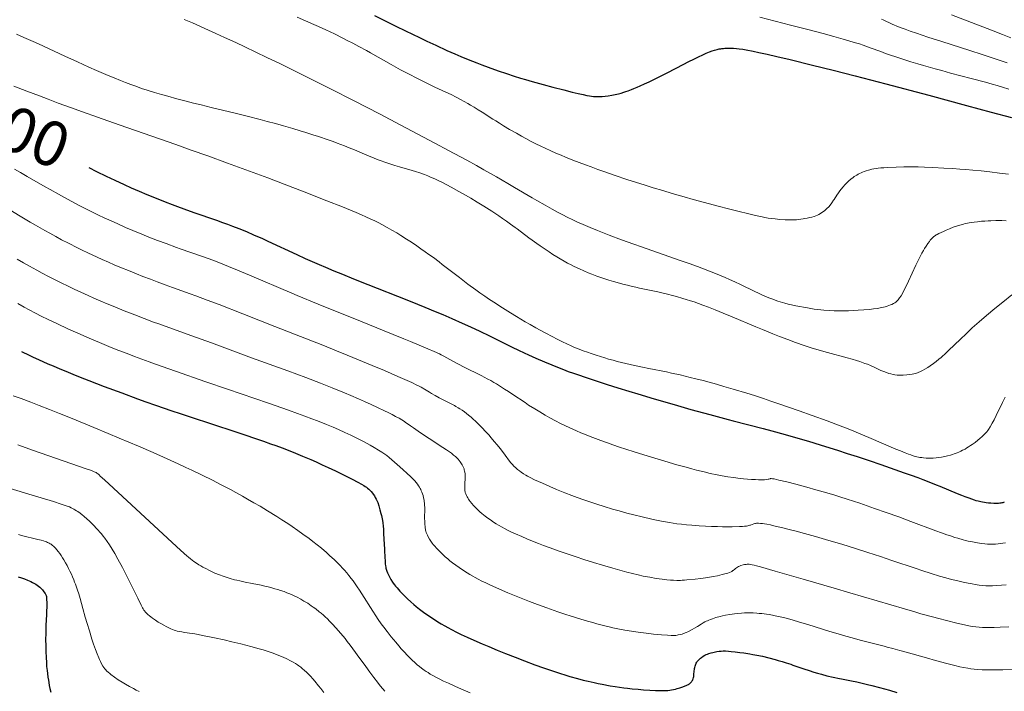
# Model space of a CAD drawing. Extents: x 663996 to 668522, y 757970 to 761058.
# Drawn here: x 668059 to 668279, y 758731 to 758881 of the extents above; entities that cross this region are included whole.
import ezdxf
from ezdxf.enums import TextEntityAlignment as Align

# ---------------------------------------------------------------- set-up
doc = ezdxf.new("R2010")
doc.units = 0
doc.header["$MEASUREMENT"] = 0
doc.layers.add('Nivel 6', color=7, linetype='Continuous')
doc.styles.add('Style-font003', font='font003.shx')

msp = doc.modelspace()

# ---------------------------------------------------------------- linework, layer by layer
at = {"layer": 'Nivel 6', "color": 30, "linetype": 'Continuous', "lineweight": 30, "flags": 128}
for points, elevation in [([(668138.354, 758882.107), (668140.44, 758881.058), (668143.127, 758879.723), (668145.305, 758878.654), (668148.406, 758877.158), (668150.072, 758876.37), (668152.055, 758875.445), (668154.527, 758874.32), (668156.322, 758873.526), (668157.666, 758872.95), (668159.27, 758872.286), (668161.237, 758871.507), (668162.346, 758871.085), (668163.776, 758870.555), (668165.964, 758869.775), (668167.846, 758869.133), (668169.545, 758868.578), (668170.952, 758868.138), (668172.102, 758867.791), (668173.556, 758867.369), (668176.017, 758866.69), (668178.147, 758866.126), (668180.612, 758865.489), (668182.498, 758865.01), (668183.798, 758864.689), (668184.935, 758864.425), (668185.754, 758864.256), (668186.356, 758864.151), (668186.825, 758864.084), (668187.29, 758864.033), (668187.664, 758864.005), (668188.105, 758863.988), (668188.468, 758863.985), (668189.151, 758864.008), (668189.884, 758864.069), (668190.512, 758864.149), (668191.352, 758864.288), (668192.067, 758864.434), (668192.815, 758864.613), (668193.434, 758864.781), (668193.986, 758864.946), (668194.432, 758865.09), (668194.993, 758865.284), (668195.697, 758865.547), (668196.261, 758865.773), (668196.261, 758865.773), (668196.968, 758866.071), (668197.683, 758866.386), (668198.6, 758866.806), (668199.684, 758867.318), (668200.595, 758867.759), (668202.322, 758868.618), (668203.713, 758869.329), (668207.419, 758871.249), (668208.372, 758871.736), (668209.762, 758872.432), (668210.717, 758872.897), (668211.654, 758873.337), (668212.377, 758873.66), (668213.139, 758873.97), (668213.743, 758874.188), (668214.266, 758874.356), (668214.835, 758874.512), (668215.318, 758874.619), (668215.647, 758874.676), (668215.912, 758874.712), (668216.235, 758874.744), (668216.584, 758874.769), (668217.258, 758874.796), (668217.947, 758874.8), (668218.529, 758874.779), (668219.168, 758874.73), (668219.739, 758874.665), (668220.551, 758874.548), (668221.294, 758874.423), (668222.871, 758874.121), (668224.162, 758873.851), (668226.013, 758873.443), (668228.129, 758872.957), (668231.138, 758872.243), (668236.16, 758871.012), (668240.752, 758869.855), (668245.646, 758868.599), (668252.455, 758866.823), (668262.05, 758864.285), (668270.494, 758862.025), (668276.022, 758860.53), (668280.528, 758859.298)], 1474.999), ([(668074.649, 758848.177), (668076.384, 758847.285), (668078.493, 758846.241), (668080.425, 758845.312), (668082.543, 758844.325), (668084.057, 758843.644), (668085.836, 758842.873), (668087.562, 758842.152), (668089.665, 758841.299), (668091.679, 758840.502), (668093.221, 758839.907), (668094.414, 758839.457), (668095.861, 758838.924), (668098.103, 758838.125), (668103.142, 758836.369), (668104.498, 758835.882), (668105.564, 758835.489), (668106.698, 758835.06), (668108.098, 758834.515), (668109.789, 758833.83), (668111.417, 758833.143), (668113.379, 758832.28), (668114.602, 758831.724), (668121.061, 758828.71), (668122.941, 758827.852), (668124.501, 758827.156), (668126.033, 758826.486), (668127.465, 758825.871), (668129.313, 758825.092), (668131.22, 758824.302), (668133.671, 758823.306), (668136.878, 758822.026), (668145.588, 758818.59), (668147.958, 758817.641), (668149.611, 758816.97), (668151.904, 758816.025), (668153.634, 758815.299), (668155.66, 758814.432), (668157.98, 758813.411), (668159.821, 758812.574), (668161.922, 758811.588), (668164.012, 758810.575), (668169.123, 758808.04), (668170.504, 758807.369), (668171.754, 758806.776), (668172.741, 758806.317), (668174.348, 758805.59), (668176.314, 758804.734), (668177.943, 758804.053), (668179.238, 758803.531), (668180.547, 758803.025), (668181.637, 758802.62), (668182.817, 758802.198), (668183.87, 758801.834), (668185.383, 758801.326), (668187.651, 758800.582), (668190.303, 758799.731), (668192.657, 758798.988), (668195.136, 758798.219), (668197.162, 758797.6), (668200.815, 758796.507), (668205.252, 758795.214), (668209.001, 758794.149), (668213.226, 758792.978), (668217.272, 758791.894), (668218.408, 758791.596), (668225.128, 758789.851), (668227.074, 758789.334), (668230.004, 758788.533), (668232.849, 758787.725), (668235.235, 758787.025), (668237.841, 758786.238), (668239.978, 758785.575), (668241.709, 758785.027), (668243.887, 758784.323), (668246.064, 758783.606), (668248.76, 758782.703), (668251.387, 758781.809), (668254.504, 758780.735), (668256.61, 758779.996), (668258.178, 758779.436), (668259.639, 758778.903), (668260.732, 758778.494), (668262.119, 758777.96), (668263.713, 758777.323), (668264.526, 758776.988), (668268.411, 758775.355), (668269.383, 758774.96), (668270.127, 758774.67), (668270.977, 758774.354), (668271.619, 758774.132), (668272.176, 758773.951), (668272.599, 758773.824), (668273.1, 758773.686), (668273.688, 758773.545), (668274.047, 758773.472), (668274.479, 758773.397), (668274.899, 758773.339), (668275.415, 758773.286), (668275.932, 758773.248), (668276.6, 758773.218), (668277.167, 758773.212), (668277.644, 758773.226), (668277.945, 758773.25), (668278.19, 758773.279), (668278.442, 758773.323), (668278.662, 758773.373), (668278.989, 758773.466)], 1499.999), ([(668059.627, 758807.094), (668061.298, 758806.27), (668062.232, 758805.826), (668063.403, 758805.284), (668065.517, 758804.34), (668066.69, 758803.832), (668068.15, 758803.213), (668069.47, 758802.665), (668071.101, 758802), (668072.706, 758801.356), (668074.668, 758800.583), (668078.05, 758799.278), (668081.971, 758797.803), (668085.526, 758796.499), (668087.359, 758795.84), (668089.525, 758795.074), (668093.129, 758793.831), (668095.004, 758793.201), (668097.253, 758792.457), (668107.2, 758789.221), (668109.694, 758788.39), (668111.59, 758787.745), (668113.63, 758787.034), (668115.178, 758786.481), (668116.365, 758786.048), (668117.789, 758785.517), (668119.151, 758784.995), (668120.779, 758784.351), (668122.335, 758783.713), (668124.198, 758782.921), (668125.347, 758782.416), (668126.739, 758781.788), (668128.079, 758781.167), (668129.667, 758780.413), (668130.854, 758779.837), (668132.21, 758779.165), (668133.4, 758778.561), (668134.633, 758777.915), (668135.493, 758777.441), (668136.04, 758777.117), (668136.298, 758776.953), (668136.582, 758776.76), (668136.833, 758776.573), (668137.112, 758776.341), (668137.367, 758776.099), (668137.672, 758775.766), (668137.916, 758775.462), (668138.114, 758775.19), (668138.365, 758774.812), (668138.562, 758774.479), (668138.751, 758774.122), (668138.891, 758773.823), (668139.092, 758773.313), (668139.334, 758772.583), (668139.591, 758771.736), (668139.813, 758770.918), (668139.924, 758770.44), (668140.006, 758770.044), (668140.135, 758769.293), (668140.207, 758768.779), (668140.288, 758768.096), (668140.357, 758767.374), (668140.427, 758766.434), (668140.495, 758765.139), (668140.585, 758762.935), (668140.596, 758762.681), (668140.685, 758761.036), (668140.735, 758760.329), (668140.796, 758759.641), (668140.846, 758759.216), (668140.89, 758758.93), (668140.944, 758758.667), (668140.997, 758758.46), (668141.132, 758758.04), (668141.286, 758757.646), (668141.492, 758757.184), (668141.699, 758756.764), (668141.888, 758756.41), (668142.057, 758756.115), (668142.399, 758755.572), (668142.583, 758755.305), (668142.827, 758754.975), (668143.083, 758754.652), (668143.42, 758754.253), (668144.072, 758753.531), (668144.985, 758752.582), (668145.784, 758751.796), (668146.456, 758751.17), (668147.149, 758750.56), (668147.716, 758750.088), (668148.435, 758749.521), (668149.345, 758748.844), (668150.318, 758748.157), (668151.533, 758747.342), (668152.506, 758746.719), (668153.292, 758746.239), (668154.091, 758745.773), (668154.744, 758745.409), (668155.584, 758744.961), (668156.679, 758744.407), (668157.723, 758743.902), (668159.092, 758743.264), (668160.524, 758742.617), (668162.373, 758741.805), (668163.877, 758741.162), (668165.756, 758740.38), (668167.601, 758739.634), (668169.804, 758738.768), (668171.878, 758737.974), (668174.148, 758737.129), (668176.067, 758736.435), (668178.09, 758735.732), (668179.877, 758735.143), (668180.825, 758734.845), (668181.992, 758734.494), (668183.654, 758734.021), (668184.974, 758733.673), (668186.035, 758733.414), (668187.368, 758733.117), (668188.331, 758732.92), (668188.331, 758732.92), (668189.17, 758732.758), (668190.978, 758732.435), (668192.072, 758732.257), (668193.026, 758732.112), (668194.029, 758731.974), (668194.855, 758731.87), (668195.896, 758731.752), (668197.185, 758731.626), (668198.423, 758731.523), (668199.837, 758731.427), (668201.054, 758731.362), (668202.261, 758731.325), (668202.877, 758731.325), (668203.53, 758731.353), (668203.858, 758731.381), (668204.252, 758731.429), (668204.641, 758731.492), (668205.138, 758731.592), (668205.549, 758731.69), (668205.887, 758731.781), (668206.511, 758731.973), (668206.986, 758732.141), (668207.933, 758732.51), (668208.266, 758732.65), (668208.428, 758732.726), (668208.564, 758732.8), (668208.674, 758732.871), (668208.793, 758732.962), (668208.894, 758733.053), (668209.09, 758733.271), (668209.213, 758733.442), (668209.311, 758733.603), (668209.405, 758733.787), (668209.474, 758733.949), (668209.569, 758734.246), (668209.624, 758734.504), (668209.677, 758734.912), (668209.735, 758735.649), (668209.744, 758735.738), (668209.781, 758736.04), (668209.818, 758736.268), (668209.873, 758736.531), (668209.951, 758736.824), (668210.018, 758737.031), (668210.106, 758737.257), (668210.195, 758737.452), (668210.31, 758737.662), (668210.407, 758737.811), (668210.541, 758737.986), (668210.695, 758738.157), (668210.927, 758738.378), (668211.148, 758738.566), (668211.349, 758738.722), (668211.755, 758739.006), (668212.116, 758739.223), (668212.418, 758739.378), (668212.668, 758739.488), (668212.992, 758739.611), (668213.502, 758739.772), (668213.879, 758739.872), (668214.193, 758739.946), (668214.779, 758740.059), (668215.262, 758740.127), (668215.756, 758740.171), (668216.16, 758740.187), (668216.679, 758740.186), (668217.36, 758740.153), (668217.997, 758740.102), (668218.836, 758740.016), (668219.932, 758739.882), (668220.828, 758739.758), (668222.123, 758739.553), (668222.838, 758739.426), (668223.72, 758739.256), (668224.932, 758738.998), (668226.385, 758738.653), (668227.758, 758738.291), (668228.485, 758738.085), (668229.363, 758737.824), (668230.228, 758737.552), (668231.271, 758737.21), (668231.746, 758737.049), (668234.189, 758736.21), (668235.364, 758735.817), (668236.435, 758735.476), (668237.267, 758735.225), (668238.141, 758734.976), (668239.328, 758734.663), (668240.727, 758734.333), (668242.167, 758734.03), (668242.592, 758733.946), (668244.845, 758733.509), (668246.015, 758733.269), (668247.207, 758733.005), (668248.377, 758732.727), (668249.373, 758732.477), (668251.045, 758732.032), (668253.275, 758731.402), (668254.912, 758730.918)], 1524.999), ([(668058.86, 758756.762), (668059.624, 758756.528), (668060.277, 758756.303), (668060.973, 758756.03), (668061.323, 758755.877), (668061.722, 758755.687), (668062.085, 758755.501), (668062.496, 758755.273), (668062.791, 758755.095), (668063.123, 758754.878), (668063.415, 758754.667), (668063.731, 758754.408), (668063.982, 758754.168), (668064.263, 758753.855), (668064.602, 758753.415), (668064.887, 758752.997), (668065.026, 758752.756), (668065.117, 758752.542), (668065.16, 758752.375), (668065.188, 758752.196), (668065.225, 758751.675), (668065.243, 758751.038), (668065.241, 758749.892), (668065.222, 758749.215), (668065.187, 758748.368), (668065.073, 758745.876), (668065.018, 758744.091), (668065.001, 758742.751), (668065.008, 758741.323), (668065.035, 758740.095), (668065.091, 758738.702), (668065.156, 758737.619), (668065.222, 758736.746), (668065.306, 758735.861), (668065.387, 758735.145), (668065.497, 758734.327), (668065.599, 758733.669), (668065.691, 758733.141), (668065.817, 758732.482), (668065.954, 758731.826), (668066.138, 758731.016)], 1549.999)]:
    msp.add_lwpolyline(points, dxfattribs=dict(at, elevation=elevation))
at = {"layer": 'Nivel 6', "color": 30, "linetype": 'Continuous', "lineweight": 0, "flags": 128}
for points, elevation in [([(668280.356, 758877.145), (668278.524, 758877.881), (668276.092, 758878.828), (668267.115, 758882.223)], 1459.999), ([(668095.916, 758881.226), (668097.754, 758880.43), (668100.534, 758879.205), (668102.97, 758878.111), (668104.945, 758877.21), (668107.406, 758876.069), (668109.423, 758875.12), (668111.923, 758873.93), (668114.388, 758872.741), (668117.407, 758871.269), (668122.606, 758868.697), (668128.568, 758865.701), (668133.827, 758863.025), (668139.467, 758860.121), (668144.232, 758857.642), (668149.321, 758854.962), (668151.877, 758853.603), (668154.894, 758851.984), (668158.977, 758849.765), (668161.126, 758848.581), (668162.784, 758847.657), (668165.634, 758846.043), (668168.151, 758844.587), (668169.625, 758843.722), (668173.534, 758841.415), (668174.633, 758840.774), (668176.431, 758839.743), (668178.006, 758838.865), (668179.235, 758838.198), (668180.427, 758837.57), (668181.351, 758837.096), (668182.67, 758836.445), (668183.689, 758835.963), (668184.932, 758835.403), (668186.488, 758834.742), (668188.168, 758834.067), (668190.771, 758833.063), (668193.527, 758832.031), (668196.219, 758831.048), (668197.965, 758830.424), (668200.256, 758829.62), (668206.818, 758827.345), (668208.625, 758826.705), (668210.444, 758826.046), (668211.825, 758825.533), (668213.13, 758825.035), (668214.117, 758824.648), (668215.765, 758823.976), (668216.613, 758823.615), (668217.611, 758823.175), (668218.783, 758822.637), (668220.071, 758822.02), (668223.218, 758820.469), (668224.055, 758820.072), (668224.783, 758819.738), (668225.352, 758819.487), (668226.346, 758819.072), (668227.267, 758818.717), (668227.762, 758818.539), (668228.368, 758818.332), (668229.402, 758818.01), (668229.968, 758817.851), (668230.677, 758817.665), (668231.405, 758817.49), (668232.39, 758817.273), (668233.284, 758817.091), (668234.083, 758816.938), (668234.973, 758816.781), (668235.723, 758816.66), (668236.497, 758816.548), (668237.131, 758816.468), (668237.131, 758816.468), (668237.951, 758816.378), (668238.641, 758816.314), (668240.003, 758816.219), (668240.965, 758816.175), (668241.781, 758816.153), (668242.626, 758816.145), (668243.316, 758816.151), (668244.185, 758816.173), (668245.265, 758816.218), (668246.317, 758816.278), (668247.561, 758816.364), (668248.836, 758816.472), (668249.755, 758816.569), (668250.597, 758816.684), (668251.228, 758816.795), (668251.563, 758816.866), (668251.968, 758816.962), (668252.355, 758817.066), (668252.809, 758817.205), (668253.143, 758817.32), (668253.52, 758817.462), (668253.844, 758817.597), (668254.172, 758817.75), (668254.463, 758817.909), (668254.731, 758818.093), (668254.857, 758818.2), (668255.012, 758818.349), (668255.258, 758818.63), (668255.562, 758819.043), (668255.873, 758819.521), (668256.247, 758820.163), (668256.591, 758820.802), (668257.007, 758821.628), (668257.548, 758822.763), (668259.206, 758826.367), (668259.709, 758827.415), (668260.161, 758828.312), (668260.519, 758828.991), (668260.873, 758829.625), (668261.149, 758830.095), (668261.469, 758830.612), (668261.851, 758831.181), (668262.206, 758831.663), (668262.391, 758831.894), (668262.61, 758832.149), (668262.901, 758832.454), (668263.053, 758832.596), (668263.235, 758832.751), (668263.549, 758832.981), (668263.722, 758833.09), (668263.944, 758833.215), (668264.346, 758833.422), (668264.848, 758833.668), (668265.346, 758833.899), (668265.955, 758834.166), (668266.696, 758834.471), (668267.536, 758834.794), (668268.265, 758835.055), (668269.03, 758835.308), (668269.799, 758835.531), (668270.191, 758835.629), (668270.676, 758835.734), (668271.075, 758835.808), (668271.602, 758835.893), (668272.166, 758835.97), (668272.928, 758836.058), (668273.808, 758836.141), (668274.544, 758836.198), (668275.298, 758836.243), (668275.907, 758836.27), (668277.004, 758836.298), (668278.358, 758836.297), (668279.356, 758836.275)], 1484.999), ([(668121.093, 758881.744), (668124.836, 758880.118), (668125.892, 758879.65), (668127.501, 758878.917), (668129.448, 758877.994), (668131.315, 758877.067), (668132.32, 758876.552), (668133.545, 758875.909), (668134.922, 758875.17), (668136.597, 758874.25), (668137.492, 758873.752), (668142.075, 758871.18), (668144.21, 758869.999), (668146.129, 758868.965), (668147.822, 758868.081), (668148.702, 758867.635), (668149.745, 758867.118), (668151.383, 758866.333), (668151.857, 758866.111), (668154.281, 758864.983), (668155.459, 758864.421), (668156.587, 758863.861), (668157.592, 758863.34), (668158.395, 758862.906), (668159.198, 758862.456), (668159.84, 758862.084), (668160.597, 758861.633), (668161.541, 758861.05), (668162.42, 758860.493), (668164.78, 758858.969), (668165.434, 758858.553), (668166.243, 758858.048), (668167.189, 758857.471), (668168.537, 758856.671), (668170.035, 758855.802), (668171.205, 758855.14), (668172.161, 758854.613), (668173.376, 758853.969), (668174.412, 758853.443), (668175.523, 758852.9), (668176.476, 758852.451), (668177.757, 758851.869), (668178.859, 758851.385), (668178.859, 758851.385), (668180.031, 758850.885), (668181.021, 758850.474), (668182.659, 758849.813), (668184.045, 758849.271), (668185.496, 758848.718), (668186.7, 758848.27), (668188.253, 758847.705), (668189.53, 758847.25), (668191.895, 758846.431), (668194.939, 758845.416), (668196.657, 758844.861), (668198.818, 758844.179), (668200.547, 758843.646), (668202.699, 758842.997), (668204.83, 758842.368), (668207.45, 758841.614), (668209.502, 758841.036), (668212.007, 758840.347), (668215.046, 758839.534), (668217.414, 758838.922), (668219.74, 758838.34), (668221.584, 758837.896), (668223.425, 758837.471), (668224.9, 758837.145)], 1479.999), ([(668279.972, 758865.664), (668278.535, 758866.106), (668277.341, 758866.46), (668276.203, 758866.786), (668274.763, 758867.184), (668271.505, 758868.047), (668266.921, 758869.252), (668264.967, 758869.781), (668263.462, 758870.198), (668260.916, 758870.927), (668259.605, 758871.315), (668258.081, 758871.779), (668255.815, 758872.497), (668254.715, 758872.859), (668253.493, 758873.274), (668252.444, 758873.642), (668251.364, 758874.032), (668249.018, 758874.904), (668248.419, 758875.123), (668247.436, 758875.467), (668246.593, 758875.746), (668245.7, 758876.026), (668244.444, 758876.402), (668242.971, 758876.825), (668240.869, 758877.408), (668238.52, 758878.045), (668235.368, 758878.885), (668231.235, 758879.971), (668224.386, 758881.744)], 1469.999), ([(668251.558, 758881.256), (668251.896, 758881.103), (668253.884, 758880.179), (668254.441, 758879.934), (668254.796, 758879.788), (668255.69, 758879.44), (668256.813, 758879.02), (668257.94, 758878.613), (668259.352, 758878.12), (668261.889, 758877.269), (668265.009, 758876.257), (668271.233, 758874.267), (668274.013, 758873.366), (668276.676, 758872.485), (668279.538, 758871.511)], 1464.999), ([(668058.486, 758877.953), (668060.153, 758877.208), (668062.237, 758876.262), (668063.37, 758875.743), (668069.293, 758873.01), (668072.103, 758871.727), (668074.65, 758870.586), (668076.366, 758869.833), (668078.977, 758868.714), (668080.271, 758868.174), (668081.734, 758867.578), (668082.791, 758867.158), (668083.994, 758866.694), (668085.093, 758866.286), (668086.378, 758865.832), (668087.641, 758865.413), (668089.323, 758864.892), (668090.853, 758864.447), (668092.248, 758864.057), (668094.242, 758863.519), (668096.046, 758863.047), (668098.019, 758862.544), (668099.696, 758862.126), (668101.945, 758861.577), (668107.321, 758860.282), (668109.969, 758859.625), (668112.889, 758858.871), (668114.437, 758858.46), (668116.29, 758857.955), (668118.058, 758857.46), (668120.17, 758856.85), (668121.798, 758856.365), (668123.071, 758855.975), (668124.631, 758855.484), (668125.856, 758855.086), (668128.008, 758854.359), (668129.172, 758853.948), (668130.085, 758853.614), (668131.688, 758853.003), (668132.733, 758852.584), (668133.951, 758852.078), (668137.213, 758850.682), (668138.151, 758850.295), (668138.996, 758849.959), (668139.68, 758849.698), (668140.931, 758849.246), (668141.802, 758848.951), (668142.908, 758848.599), (668143.952, 758848.286), (668146.774, 758847.463), (668147.538, 758847.229), (668148.464, 758846.929), (668149.512, 758846.564), (668150.309, 758846.263), (668150.901, 758846.024), (668151.482, 758845.772), (668151.983, 758845.54), (668152.739, 758845.17), (668153.527, 758844.77), (668155.477, 758843.745), (668157.226, 758842.794), (668158.699, 758841.964), (668159.876, 758841.279), (668161.319, 758840.412), (668162.805, 758839.492), (668164.54, 758838.38), (668166.111, 758837.34), (668166.911, 758836.796), (668167.841, 758836.149), (668168.723, 758835.52), (668169.746, 758834.773), (668170.199, 758834.437), (668172.838, 758832.457), (668173.562, 758831.922), (668174.571, 758831.193), (668175.368, 758830.63), (668176.224, 758830.04), (668177.324, 758829.306), (668178.2, 758828.741), (668179.081, 758828.194), (668179.797, 758827.766), (668180.715, 758827.24), (668181.481, 758826.821), (668182.284, 758826.4), (668182.957, 758826.059), (668184.106, 758825.506), (668185.076, 758825.067), (668186.084, 758824.639), (668186.911, 758824.308), (668187.966, 758823.913), (668189.316, 758823.444), (668190.708, 758822.997), (668191.705, 758822.696), (668192.524, 758822.46), (668193.777, 758822.117), (668194.81, 758821.852), (668195.655, 758821.647), (668196.73, 758821.4), (668196.73, 758821.4), (668197.492, 758821.233), (668201.635, 758820.362), (668202.801, 758820.1), (668203.74, 758819.876), (668204.88, 758819.585), (668205.8, 758819.334), (668207.172, 758818.935), (668207.944, 758818.698), (668208.917, 758818.385), (668209.702, 758818.123), (668210.691, 758817.78), (668211.688, 758817.421), (668212.942, 758816.953), (668214.395, 758816.388), (668216.217, 758815.652), (668218.197, 758814.825), (668223.478, 758812.578), (668224.931, 758811.97), (668227.247, 758811.024), (668228.779, 758810.42), (668230.595, 758809.727), (668232.295, 758809.106), (668234.257, 758808.426), (668235.83, 758807.912), (668237.644, 758807.355), (668239.464, 758806.831), (668243.851, 758805.635), (668244.971, 758805.317), (668245.943, 758805.029), (668246.676, 758804.798), (668247.797, 758804.417), (668248.372, 758804.204), (668249.044, 758803.937), (668249.9, 758803.563), (668250.146, 758803.45), (668251.403, 758802.858), (668252.022, 758802.585), (668252.627, 758802.348), (668253.178, 758802.166), (668253.629, 758802.041), (668254.089, 758801.938), (668254.462, 758801.873), (668254.987, 758801.811), (668255.282, 758801.792), (668255.652, 758801.783), (668255.949, 758801.787), (668256.321, 758801.803), (668257.149, 758801.873), (668257.843, 758801.955), (668258.387, 758802.036), (668258.728, 758802.099), (668259.005, 758802.162), (668259.307, 758802.245), (668259.565, 758802.33), (668259.844, 758802.436), (668260.088, 758802.539), (668260.667, 758802.82), (668261.215, 758803.12), (668261.841, 758803.495), (668262.393, 758803.852), (668263.131, 758804.365), (668263.74, 758804.825), (668264.349, 758805.322), (668264.829, 758805.743), (668265.917, 758806.753), (668266.444, 758807.257), (668269.141, 758809.854), (668270.388, 758811.035), (668271.775, 758812.317), (668273.347, 758813.727), (668274.951, 758815.118), (668276.81, 758816.679), (668278.564, 758818.112), (668280.583, 758819.722)], 1489.999), ([(668057.92, 758866.35), (668060.817, 758865.21), (668063.593, 758864.136), (668065.585, 758863.378), (668067.795, 758862.549), (668070.532, 758861.541), (668073.24, 758860.558), (668076.594, 758859.361), (668081.375, 758857.68), (668094.033, 758853.265), (668097.449, 758852.06), (668101.185, 758850.73), (668105.581, 758849.145), (668109.699, 758847.637), (668114.552, 758845.827), (668118.259, 758844.421), (668122.679, 758842.72), (668127.737, 758840.744), (668131.267, 758839.335), (668132.995, 758838.628), (668134.28, 758838.089), (668135.491, 758837.566), (668136.418, 758837.153), (668137.542, 758836.635), (668138.428, 758836.21), (668139.318, 758835.766), (668140.045, 758835.39), (668141.232, 758834.75), (668142.248, 758834.176), (668143.343, 758833.533), (668144.286, 758832.96), (668145.556, 758832.161), (668146.644, 758831.453), (668147.794, 758830.681), (668148.752, 758830.02), (668149.723, 758829.333), (668150.516, 758828.761), (668151.521, 758828.02), (668152.792, 758827.062), (668153.507, 758826.514), (668157.33, 758823.561), (668159.223, 758822.131), (668161.013, 758820.823), (668161.912, 758820.184), (668163.01, 758819.419), (668164.075, 758818.693), (668165.36, 758817.838), (668166.351, 758817.193), (668167.546, 758816.43), (668168.7, 758815.709), (668170.096, 758814.857), (668172.037, 758813.706), (668173.088, 758813.099), (668174.372, 758812.372), (668175.374, 758811.815), (668176.588, 758811.154), (668178.039, 758810.383), (668179.147, 758809.811), (668180.365, 758809.204), (668181.319, 758808.749), (668182.271, 758808.317), (668183.047, 758807.983), (668184.062, 758807.57), (668184.936, 758807.234), (668185.884, 758806.887), (668186.701, 758806.6), (668187.838, 758806.219), (668188.793, 758805.916), (668189.778, 758805.62), (668190.59, 758805.387), (668191.654, 758805.098), (668192.571, 758804.859), (668194.444, 758804.399), (668196.414, 758803.948), (668198.152, 758803.575), (668199.565, 758803.285), (668203.524, 758802.489), (668204.668, 758802.249), (668206.574, 758801.828), (668206.574, 758801.828), (668208.842, 758801.292), (668210.12, 758800.974), (668211.737, 758800.555), (668213.045, 758800.205), (668214.696, 758799.75), (668216.361, 758799.276), (668218.455, 758798.662), (668221.476, 758797.741), (668223.145, 758797.215), (668225.213, 758796.548), (668226.845, 758796.01), (668228.846, 758795.337), (668230.794, 758794.669), (668233.133, 758793.85), (668236.063, 758792.801), (668239.366, 758791.585), (668242.261, 758790.483), (668243.706, 758789.918), (668245.366, 758789.253), (668246.924, 758788.614), (668248.706, 758787.865), (668254.727, 758785.276), (668255.735, 758784.856), (668256.796, 758784.427), (668257.547, 758784.138), (668258.057, 758783.954), (668258.612, 758783.77), (668259.033, 758783.648), (668259.403, 758783.556), (668259.748, 758783.483), (668260.083, 758783.423), (668260.485, 758783.364), (668260.864, 758783.319), (668261.454, 758783.269), (668261.994, 758783.245), (668262.584, 758783.241), (668263.084, 758783.259), (668263.72, 758783.309), (668264.235, 758783.373), (668264.876, 758783.479), (668265.646, 758783.635), (668266.245, 758783.774), (668266.911, 758783.944), (668267.392, 758784.082), (668267.758, 758784.199), (668268.397, 758784.436), (668268.751, 758784.585), (668269.198, 758784.79), (668269.62, 758785.001), (668270.155, 758785.291), (668270.589, 758785.544), (668270.939, 758785.758), (668271.38, 758786.045), (668271.737, 758786.29), (668272.399, 758786.776), (668272.985, 758787.237), (668273.481, 758787.652), (668274, 758788.11), (668274.422, 758788.512), (668274.748, 758788.848), (668275.001, 758789.131), (668275.241, 758789.43), (668275.42, 758789.682), (668275.797, 758790.275), (668276.233, 758791.032), (668276.641, 758791.798), (668277.123, 758792.755), (668278.55, 758795.673), (668279.143, 758796.848)], 1494.999), ([(668058.058, 758847.759), (668059.405, 758847.007), (668060.885, 758846.166), (668064.907, 758843.857), (668066.038, 758843.213), (668067.876, 758842.18), (668069.174, 758841.464), (668071.543, 758840.191), (668072.798, 758839.536), (668074.298, 758838.77), (668075.442, 758838.198), (668076.804, 758837.533), (668078.094, 758836.918), (668079.614, 758836.211), (668081.082, 758835.548), (668082.818, 758834.786), (668084.477, 758834.08), (668086.483, 758833.254), (668088.055, 758832.625), (668089.988, 758831.872), (668091.89, 758831.153), (668094.221, 758830.302), (668095.033, 758830.013), (668100.028, 758828.268), (668101.501, 758827.731), (668103.273, 758827.055), (668105.769, 758826.058), (668107.779, 758825.233), (668110.507, 758824.095), (668119.916, 758820.122), (668121.154, 758819.602), (668125.789, 758817.671), (668129.683, 758816.07), (668133.227, 758814.628), (668142.554, 758810.853), (668144.892, 758809.899), (668146.426, 758809.268), (668150.295, 758807.657), (668151.714, 758807.049), (668152.878, 758806.528), (668153.277, 758806.337), (668153.685, 758806.129), (668153.892, 758806.017), (668155.847, 758804.927), (668156.834, 758804.398), (668158.66, 758803.449), (668161.909, 758801.817), (668162.331, 758801.604), (668162.836, 758801.347), (668163.655, 758800.918), (668164.325, 758800.554), (668165.026, 758800.158), (668165.617, 758799.812), (668166.753, 758799.116), (668167.423, 758798.689), (668168.295, 758798.119), (668169.245, 758797.484), (668171.968, 758795.642), (668172.781, 758795.104), (668174.127, 758794.242), (668175.243, 758793.558), (668176.481, 758792.833), (668177.505, 758792.26), (668178.805, 758791.565), (668179.874, 758791.018), (668180.969, 758790.48), (668181.86, 758790.058), (668183.494, 758789.319), (668184.416, 758788.921), (668185.58, 758788.438), (668186.518, 758788.062), (668187.697, 758787.605), (668188.881, 758787.164), (668190.364, 758786.632), (668191.55, 758786.22), (668193.025, 758785.723), (668194.488, 758785.243), (668196.291, 758784.665), (668199.458, 758783.678), (668203.159, 758782.562), (668205.878, 758781.77), (668207.895, 758781.204), (668209.217, 758780.848), (668210.23, 758780.585), (668211.963, 758780.157), (668213.273, 758779.857), (668214.825, 758779.532), (668215.931, 758779.323), (668217.251, 758779.099), (668218.501, 758778.913), (668219.963, 758778.731), (668220.741, 758778.649), (668221.654, 758778.566), (668222.496, 758778.504), (668223.439, 758778.452), (668224.101, 758778.429), (668224.806, 758778.422), (668225.377, 758778.435), (668225.914, 758778.476), (668226.217, 758778.525), (668226.358, 758778.559), (668226.643, 758778.652), (668226.726, 758778.671), (668226.916, 758778.681), (668227.199, 758778.653), (668227.199, 758778.653), (668227.551, 758778.593), (668228.598, 758778.366), (668230.415, 758777.926), (668232.429, 758777.413), (668234.826, 758776.776), (668236.886, 758776.205), (668238.488, 758775.743), (668240.89, 758775.022), (668242.215, 758774.611), (668243.85, 758774.091), (668246.695, 758773.159), (668249.995, 758772.037), (668252.583, 758771.13), (668255.42, 758770.107), (668258.056, 758769.132), (668263.614, 758767.04), (668264.936, 758766.557), (668266.076, 758766.155), (668266.938, 758765.863), (668267.873, 758765.56), (668268.581, 758765.344), (668269.775, 758765.008), (668270.275, 758764.881), (668270.884, 758764.738), (668271.481, 758764.61), (668272.216, 758764.469), (668272.946, 758764.346), (668273.854, 758764.212), (668274.574, 758764.123), (668275.146, 758764.067), (668275.835, 758764.023), (668276.389, 758764.014), (668276.977, 758764.036), (668277.533, 758764.087), (668278.069, 758764.157), (668278.582, 758764.241), (668279.178, 758764.355)], 1504.999), ([(668224.9, 758837.145), (668225.484, 758837.012), (668226.213, 758836.874), (668226.932, 758836.765), (668227.806, 758836.661), (668228.858, 758836.569), (668230.032, 758836.502), (668231.032, 758836.476), (668231.515, 758836.474), (668232.055, 758836.484), (668232.517, 758836.503), (668233.033, 758836.539), (668233.501, 758836.588), (668234.041, 758836.663), (668234.449, 758836.732), (668234.937, 758836.828), (668235.515, 758836.96), (668235.953, 758837.075), (668236.465, 758837.23), (668236.855, 758837.369), (668237.234, 758837.527), (668237.533, 758837.671), (668237.914, 758837.881), (668238.234, 758838.084), (668238.573, 758838.325), (668238.86, 758838.552), (668239.127, 758838.781), (668239.346, 758838.985), (668239.743, 758839.395), (668240.057, 758839.761), (668240.436, 758840.257), (668240.843, 758840.849), (668240.962, 758841.032), (668241.587, 758842.007), (668241.898, 758842.476), (668242.202, 758842.908), (668242.533, 758843.35), (668242.947, 758843.857), (668243.356, 758844.316), (668243.854, 758844.824), (668244.241, 758845.184), (668244.711, 758845.586), (668245.171, 758845.941), (668245.426, 758846.121), (668245.744, 758846.331), (668245.98, 758846.475), (668246.279, 758846.644), (668246.582, 758846.801), (668246.966, 758846.981), (668247.279, 758847.112), (668247.676, 758847.263), (668248.077, 758847.399), (668248.584, 758847.55), (668248.934, 758847.643), (668249.372, 758847.746), (668249.812, 758847.837), (668250.364, 758847.932), (668250.813, 758847.994), (668251.392, 758848.056), (668252.009, 758848.106), (668252.863, 758848.156), (668254.78, 758848.236), (668256.489, 758848.283), (668257.464, 758848.296), (668258.255, 758848.296), (668259.713, 758848.276), (668261.133, 758848.234), (668262.996, 758848.157), (668265.436, 758848.031), (668267.434, 758847.908), (668269.035, 758847.796), (668270.306, 758847.697), (668271.871, 758847.563), (668273.77, 758847.38), (668275.667, 758847.176), (668277.877, 758846.913), (668279.897, 758846.646)], 1479.999), ([(668053.292, 758840.943), (668059.341, 758837.262), (668060.081, 758836.818), (668061.573, 758835.933), (668062.746, 758835.249), (668064.802, 758834.077), (668065.91, 758833.461), (668067.255, 758832.728), (668068.555, 758832.035), (668070.113, 758831.225), (668072.093, 758830.228), (668073.138, 758829.716), (668074.392, 758829.114), (668076.521, 758828.123), (668077.641, 758827.617), (668078.989, 758827.021), (668080.318, 758826.446), (668081.916, 758825.771), (668083.455, 758825.136), (668085.297, 758824.395), (668086.703, 758823.841), (668088.367, 758823.199), (668089.918, 758822.614), (668091.695, 758821.958), (668093.276, 758821.386), (668097.236, 758819.973), (668098.503, 758819.508), (668101.05, 758818.552), (668103.706, 758817.535), (668109.036, 758815.468), (668116.16, 758812.674), (668123.213, 758809.897), (668126.845, 758808.457), (668129.889, 758807.238), (668132.307, 758806.26), (668134.832, 758805.225), (668137.847, 758803.97), (668140.615, 758802.796), (668143.585, 758801.51), (668145.148, 758800.818), (668146.706, 758800.111), (668147.852, 758799.571), (668148.334, 758799.333), (668148.813, 758799.085), (668149.192, 758798.874), (668149.417, 758798.741), (668149.563, 758798.65), (668150.636, 758797.97), (668151.094, 758797.694), (668151.944, 758797.206), (668152.798, 758796.738), (668153.586, 758796.322), (668156.205, 758794.974), (668156.545, 758794.792), (668157.03, 758794.52), (668157.414, 758794.292), (668157.971, 758793.932), (668158.436, 758793.602), (668158.934, 758793.222), (668159.36, 758792.876), (668159.929, 758792.391), (668160.409, 758791.962), (668160.906, 758791.5), (668160.906, 758791.5), (668161.313, 758791.11), (668161.827, 758790.6), (668162.469, 758789.94), (668163.102, 758789.264), (668163.864, 758788.418), (668164.442, 758787.754), (668165.115, 758786.96), (668165.726, 758786.223), (668166.391, 758785.401), (668166.939, 758784.707), (668167.522, 758783.942), (668168.515, 758782.569), (668168.81, 758782.205), (668169.153, 758781.822), (668169.496, 758781.472), (668169.91, 758781.08), (668170.293, 758780.743), (668170.718, 758780.396), (668171.084, 758780.117), (668171.651, 758779.726), (668172.128, 758779.43), (668172.533, 758779.201), (668173.099, 758778.906), (668174.121, 758778.416), (668175.852, 758777.633), (668177.538, 758776.899), (668178.997, 758776.283), (668180.878, 758775.518), (668182.394, 758774.928), (668183.602, 758774.474), (668185.102, 758773.933), (668186.414, 758773.479), (668188.027, 758772.944), (668189.6, 758772.447), (668191.496, 758771.877), (668192.946, 758771.463), (668194.662, 758770.995), (668196.263, 758770.581), (668198.091, 758770.134), (668200.238, 758769.645), (668201.28, 758769.423), (668202.443, 758769.188), (668204.187, 758768.867), (668204.995, 758768.733), (668205.883, 758768.6), (668206.884, 758768.471), (668208.035, 758768.349), (668209.197, 758768.251), (668210.805, 758768.14), (668212.271, 758768.059), (668213.559, 758768.003), (668214.928, 758767.958), (668216.063, 758767.936), (668217.245, 758767.927), (668218.192, 758767.931), (668219.843, 758767.965), (668220.49, 758767.994), (668220.96, 758768.03), (668221.383, 758768.081), (668221.686, 758768.133), (668221.901, 758768.182), (668222.147, 758768.252), (668222.272, 758768.293), (668222.999, 758768.568), (668223.23, 758768.633), (668223.437, 758768.674), (668223.623, 758768.698), (668223.863, 758768.713), (668224.079, 758768.714), (668224.529, 758768.689), (668224.972, 758768.64), (668225.375, 758768.581), (668225.942, 758768.482), (668226.751, 758768.322), (668227.475, 758768.165), (668228.466, 758767.938), (668229.534, 758767.683), (668230.943, 758767.335), (668232.449, 758766.948), (668234.344, 758766.441), (668236.793, 758765.757), (668239.792, 758764.88), (668242.653, 758764.011), (668245.941, 758762.981), (668248.494, 758762.16), (668251.268, 758761.249), (668253.822, 758760.394), (668259.221, 758758.569), (668260.547, 758758.13), (668262.632, 758757.463), (668264.447, 758756.913), (668265.842, 758756.515), (668267.175, 758756.162), (668267.907, 758755.979), (668268.819, 758755.762), (668269.728, 758755.559), (668270.85, 758755.324), (668271.723, 758755.152), (668272.397, 758755.029), (668273.334, 758754.878), (668274.057, 758754.787), (668274.782, 758754.728), (668275.401, 758754.708), (668275.881, 758754.71), (668276.309, 758754.723), (668277.214, 758754.773), (668278.322, 758754.864), (668279.35, 758754.969)], 1509.999), ([(668058.671, 758827.69), (668060.058, 758826.887), (668061.407, 758826.122), (668063.039, 758825.22), (668064.216, 758824.583), (668065.638, 758823.832), (668067.006, 758823.128), (668068.64, 758822.307), (668069.89, 758821.695), (668071.388, 758820.98), (668072.818, 758820.314), (668074.522, 758819.541), (668075.775, 758818.986), (668077.281, 758818.334), (668078.725, 758817.722), (668080.448, 758817.006), (668082.521, 758816.167), (668084.882, 758815.238), (668086.952, 758814.444), (668089.1, 758813.642), (668090.244, 758813.222), (668097.363, 758810.653), (668101.987, 758808.972), (668110.972, 758805.686), (668119.009, 758802.733), (668123.032, 758801.234), (668126.359, 758799.965), (668128.972, 758798.938), (668131.672, 758797.84), (668133.114, 758797.235), (668134.84, 758796.492), (668136.147, 758795.915), (668137.672, 758795.224), (668139.059, 758794.578), (668140.582, 758793.845), (668141.427, 758793.427), (668142.342, 758792.961), (668143.106, 758792.56), (668143.867, 758792.142), (668144.506, 758791.768), (668145.082, 758791.4), (668145.337, 758791.223), (668145.482, 758791.12), (668146.388, 758790.466), (668147.057, 758790), (668148.643, 758788.931), (668150.57, 758787.66), (668151.618, 758786.966), (668152.838, 758786.159), (668154.433, 758785.124), (668154.928, 758784.787), (668155.559, 758784.327), (668156.047, 758783.937), (668156.449, 758783.584), (668156.752, 758783.292), (668157.036, 758782.992), (668157.249, 758782.748), (668157.249, 758782.748), (668157.494, 758782.438), (668157.674, 758782.187), (668157.807, 758781.986), (668157.958, 758781.733), (668158.16, 758781.34), (668158.255, 758781.123), (668158.356, 758780.851), (668158.423, 758780.635), (668158.49, 758780.366), (668158.54, 758780.098), (668158.581, 758779.764), (668158.602, 758779.383), (668158.598, 758778.911), (668158.589, 758778.694), (668158.523, 758777.602), (668158.506, 758777.127), (668158.505, 758776.814), (668158.517, 758776.483), (668158.538, 758776.2), (668158.571, 758775.928), (668158.605, 758775.744), (668158.647, 758775.584), (668158.756, 758775.276), (668158.918, 758774.908), (668159.055, 758774.631), (668159.189, 758774.382), (668159.345, 758774.117), (668159.485, 758773.901), (668159.741, 758773.543), (668160.096, 758773.11), (668160.488, 758772.677), (668161.035, 758772.108), (668161.514, 758771.636), (668161.918, 758771.26), (668162.334, 758770.894), (668162.674, 758770.611), (668163.105, 758770.271), (668163.651, 758769.865), (668164.236, 758769.453), (668164.965, 758768.965), (668165.549, 758768.592), (668166.021, 758768.305), (668166.892, 758767.807), (668167.396, 758767.537), (668168.053, 758767.202), (668168.838, 758766.819), (668169.879, 758766.332), (668171.251, 758765.715), (668172.38, 758765.225), (668174.026, 758764.543), (668174.944, 758764.178), (668176.09, 758763.738), (668177.553, 758763.197), (668179.366, 758762.552), (668181.158, 758761.937), (668183.371, 758761.202), (668185.117, 758760.64), (668187.253, 758759.974), (668189.291, 758759.358), (668191.6, 758758.682), (668193.132, 758758.247), (668194.717, 758757.81), (668195.973, 758757.479), (668197.227, 758757.172), (668198.341, 758756.928), (668199.841, 758756.639), (668201.27, 758756.396), (668202.562, 758756.207), (668203.598, 758756.086), (668204.435, 758756.013), (668205.092, 758755.975), (668205.861, 758755.949), (668206.683, 758755.949), (668207.071, 758755.963), (668207.53, 758755.994), (668208.077, 758756.048), (668209.975, 758756.256), (668211.211, 758756.401), (668212.733, 758756.606), (668213.95, 758756.807), (668214.908, 758756.995), (668215.979, 758757.238), (668216.848, 758757.47), (668217.235, 758757.589), (668217.624, 758757.728), (668217.96, 758757.876), (668218.103, 758757.953), (668218.25, 758758.047), (668218.37, 758758.136), (668218.433, 758758.188), (668218.757, 758758.471), (668218.949, 758758.62), (668219.162, 758758.766), (668219.353, 758758.884), (668219.604, 758759.024), (668219.817, 758759.127), (668219.999, 758759.203), (668220.162, 758759.261), (668220.638, 758759.398), (668220.983, 758759.477), (668221.305, 758759.527), (668221.579, 758759.549), (668221.82, 758759.549), (668222.021, 758759.536), (668222.288, 758759.505), (668222.648, 758759.441), (668223.07, 758759.347), (668223.648, 758759.199), (668224.53, 758758.957), (668227.82, 758758.027), (668234.044, 758756.24), (668240.928, 758754.233), (668244.439, 758753.2), (668256.663, 758749.568), (668258.954, 758748.896), (668260.287, 758748.512), (668262.889, 758747.788), (668264.3, 758747.412), (668266.041, 758746.962), (668266.041, 758746.962), (668268.345, 758746.389), (668270.015, 758746.005), (668270.992, 758745.807), (668271.761, 758745.676), (668272.582, 758745.567), (668273.282, 758745.501), (668274.047, 758745.456), (668274.725, 758745.435), (668275.746, 758745.43), (668276.679, 758745.444), (668278.011, 758745.485), (668279.955, 758745.573)], 1514.999), ([(668058.762, 758817.749), (668060.215, 758816.958), (668061.342, 758816.358), (668062.705, 758815.648), (668064.019, 758814.979), (668065.596, 758814.195), (668067.609, 758813.225), (668069.967, 758812.13), (668072.173, 758811.141), (668074.743, 758810.027), (668077.033, 758809.065), (668079.654, 758807.995), (668081.342, 758807.321), (668083.224, 758806.583), (668084.83, 758805.964), (668086.441, 758805.355), (668088.112, 758804.735), (668089.509, 758804.23), (668093.945, 758802.673), (668100.733, 758800.323), (668105.543, 758798.673), (668114.743, 758795.503), (668119.209, 758793.939), (668121.235, 758793.214), (668122.832, 758792.63), (668124.403, 758792.041), (668125.637, 758791.567), (668127.638, 758790.77), (668129.177, 758790.131), (668130.361, 758789.621), (668131.772, 758788.989), (668133.096, 758788.372), (668134.612, 758787.631), (668135.959, 758786.939), (668137.392, 758786.163), (668138.337, 758785.624), (668139.284, 758785.058), (668140.004, 758784.601), (668140.659, 758784.155), (668141.125, 758783.807), (668141.636, 758783.391), (668143.406, 758781.865), (668144.701, 758780.726), (668145.681, 758779.843), (668146.452, 758779.125), (668146.939, 758778.642), (668147.365, 758778.186), (668147.7, 758777.791), (668147.996, 758777.404), (668148.218, 758777.082), (668148.424, 758776.748), (668148.577, 758776.473), (668148.692, 758776.248), (668148.825, 758775.962), (668148.947, 758775.671), (668149.084, 758775.299), (668149.211, 758774.894), (668149.342, 758774.379), (668149.442, 758773.856), (668149.485, 758773.562), (668149.527, 758773.193), (668149.56, 758772.766), (668149.581, 758772.231), (668149.588, 758771.653), (668149.576, 758770.153), (668149.577, 758769.763), (668149.588, 758769.175), (668149.619, 758768.516), (668149.668, 758767.898), (668149.707, 758767.577), (668149.742, 758767.359), (668149.787, 758767.151), (668149.835, 758766.977), (668149.938, 758766.674), (668150.057, 758766.375), (668150.219, 758766.015), (668150.383, 758765.685), (668150.669, 758765.169), (668150.942, 758764.736), (668151.284, 758764.259), (668151.489, 758764.001), (668151.758, 758763.682), (668152.28, 758763.104), (668153.01, 758762.345), (668153.649, 758761.716), (668154.187, 758761.215), (668154.742, 758760.727), (668155.195, 758760.349), (668155.771, 758759.895), (668156.498, 758759.354), (668157.277, 758758.805), (668158.249, 758758.154), (668159.028, 758757.657), (668159.657, 758757.273), (668160.296, 758756.901), (668160.819, 758756.609), (668161.491, 758756.251), (668162.366, 758755.805), (668163.2, 758755.4), (668164.295, 758754.887), (668165.439, 758754.367), (668166.919, 758753.717), (668168.124, 758753.202), (668169.637, 758752.575), (668171.139, 758751.97), (668172.972, 758751.254), (668174.769, 758750.572), (668176.869, 758749.797), (668179.273, 758748.944), (668181.064, 758748.337), (668182.03, 758748.021), (668183.221, 758747.644), (668183.221, 758747.644), (668184.405, 758747.282), (668185.886, 758746.848), (668187.077, 758746.514), (668188.034, 758746.256), (668189.765, 758745.812), (668190.784, 758745.568), (668191.601, 758745.381), (668193.077, 758745.069), (668194.259, 758744.844), (668195.735, 758744.593), (668197.196, 758744.377), (668198.97, 758744.151), (668200.623, 758743.969), (668202.407, 758743.799), (668203.748, 758743.695), (668204.56, 758743.654), (668205.196, 758743.649), (668205.634, 758743.674), (668205.931, 758743.711), (668206.18, 758743.755), (668206.687, 758743.877), (668207.017, 758743.977), (668207.313, 758744.077), (668207.92, 758744.313), (668208.301, 758744.48), (668208.627, 758744.634), (668209.252, 758744.956), (668209.779, 758745.254), (668210.459, 758745.668), (668211.308, 758746.207), (668211.739, 758746.467), (668212.102, 758746.671), (668212.395, 758746.822), (668212.668, 758746.951), (668213.011, 758747.1), (668213.356, 758747.235), (668213.787, 758747.388), (668214.563, 758747.627), (668215.529, 758747.88), (668216.066, 758748.004), (668216.737, 758748.147), (668217.709, 758748.327), (668218.687, 758748.474), (668219.472, 758748.565), (668220.312, 758748.634), (668220.985, 758748.669), (668221.827, 758748.687), (668222.296, 758748.684), (668222.882, 758748.668), (668223.728, 758748.622), (668224.198, 758748.585), (668224.787, 758748.527), (668225.848, 758748.392), (668226.439, 758748.301), (668227.18, 758748.172), (668227.778, 758748.056), (668228.527, 758747.899), (668229.278, 758747.727), (668230.218, 758747.496), (668231.56, 758747.137), (668233.24, 758746.653), (668235.069, 758746.096), (668239.98, 758744.558), (668241.344, 758744.143), (668243.544, 758743.499), (668245.006, 758743.091), (668246.778, 758742.616), (668252.148, 758741.245), (668252.805, 758741.074), (668254.062, 758740.738), (668255.625, 758740.308), (668256.998, 758739.923), (668261.57, 758738.63), (668263.571, 758738.072), (668266.125, 758737.381), (668267.859, 758736.939), (668269.028, 758736.666), (668269.856, 758736.491), (668270.797, 758736.32), (668271.433, 758736.223), (668272.206, 758736.13), (668272.977, 758736.061), (668273.967, 758736.003), (668274.797, 758735.975), (668275.89, 758735.957), (668277.05, 758735.954), (668278.585, 758735.966), (668282.184, 758736.031)], 1519.999), ([(668057.776, 758797.171), (668059.508, 758796.538), (668061.687, 758795.719), (668063.54, 758795.008), (668065.837, 758794.11), (668068.106, 758793.209), (668070.893, 758792.087), (668075.737, 758790.106), (668078.953, 758788.772), (668081.436, 758787.732), (668085.717, 758785.913), (668088.987, 758784.494), (668092.141, 758783.092), (668094.595, 758781.974), (668096.268, 758781.195), (668097.589, 758780.57), (668099.93, 758779.438), (668102.223, 758778.295), (668104.023, 758777.373), (668106.226, 758776.213), (668107.426, 758775.566), (668108.899, 758774.756), (668110.055, 758774.107), (668111.469, 758773.298), (668112.849, 758772.491), (668114.52, 758771.488), (668116.586, 758770.208), (668117.687, 758769.506), (668119.012, 758768.639), (668120.033, 758767.956), (668121.256, 758767.115), (668122.422, 758766.289), (668123.797, 758765.28), (668124.63, 758764.648), (668125.619, 758763.873), (668126.551, 758763.115), (668127.64, 758762.19), (668128.451, 758761.468), (668129.394, 758760.587), (668130.262, 758759.728), (668130.715, 758759.259), (668131.252, 758758.682), (668131.675, 758758.211), (668132.176, 758757.629), (668132.649, 758757.056), (668133.205, 758756.351), (668133.603, 758755.824), (668134.075, 758755.173), (668134.522, 758754.532), (668135.052, 758753.741), (668135.545, 758752.977), (668137.987, 758749.071), (668138.663, 758748.032), (668139.214, 758747.214), (668139.895, 758746.242), (668140.454, 758745.476), (668141.19, 758744.505), (668142.138, 758743.31), (668143.113, 758742.135), (668143.805, 758741.33), (668144.367, 758740.693), (668145.093, 758739.894), (668145.684, 758739.265), (668146.286, 758738.649), (668146.777, 758738.167), (668147.404, 758737.582), (668147.92, 758737.128), (668148.451, 758736.688), (668148.89, 758736.346), (668149.459, 758735.93), (668149.933, 758735.606), (668150.325, 758735.352), (668150.836, 758735.039), (668151.369, 758734.729), (668152.072, 758734.344), (668152.816, 758733.958), (668153.806, 758733.471), (668153.806, 758733.471), (668154.879, 758732.965), (668156.304, 758732.317), (668157.8, 758731.657), (668159.736, 758730.822)], 1529.999), ([(668058.78, 758786.21), (668062.314, 758784.985), (668074.014, 758780.891), (668075.207, 758780.461), (668075.805, 758780.223), (668076.24, 758780.018), (668076.426, 758779.913), (668076.622, 758779.783), (668076.759, 758779.68), (668076.91, 758779.55), (668077.201, 758779.26), (668078.097, 758778.422), (668080.146, 758776.525), (668094.181, 758763.543), (668095.94, 758761.939), (668096.486, 758761.459), (668096.902, 758761.109), (668097.321, 758760.771), (668097.672, 758760.502), (668098.091, 758760.196), (668098.457, 758759.942), (668099.199, 758759.459), (668099.666, 758759.175), (668100.071, 758758.94), (668100.875, 758758.502), (668101.422, 758758.222), (668101.888, 758757.996), (668102.789, 758757.589), (668103.766, 758757.189), (668104.599, 758756.88), (668105.472, 758756.586), (668106.198, 758756.365), (668107.132, 758756.107), (668107.662, 758755.974), (668108.334, 758755.817), (668109.541, 758755.563), (668111.064, 758755.267), (668113.06, 758754.869), (668113.937, 758754.676), (668114.633, 758754.512), (668115.493, 758754.29), (668116.173, 758754.1), (668116.846, 758753.897), (668117.378, 758753.725), (668118.198, 758753.438), (668118.845, 758753.193), (668119.482, 758752.933), (668119.986, 758752.714), (668120.607, 758752.428), (668121.096, 758752.187), (668121.963, 758751.731), (668121.963, 758751.731), (668122.642, 758751.343), (668123.473, 758750.831), (668124.284, 758750.289), (668124.726, 758749.975), (668125.27, 758749.57), (668126.037, 758748.963), (668126.455, 758748.614), (668126.969, 758748.166), (668127.374, 758747.799), (668127.873, 758747.329), (668128.363, 758746.848), (668128.964, 758746.232), (668129.819, 758745.307), (668130.283, 758744.781), (668130.853, 758744.111), (668131.803, 758742.946), (668132.318, 758742.288), (668132.952, 758741.458), (668134.166, 758739.819), (668134.527, 758739.322), (668136.413, 758736.709), (668137.339, 758735.442), (668138.225, 758734.259), (668139.033, 758733.213), (668139.676, 758732.407), (668140.248, 758731.714), (668140.704, 758731.177)], 1534.999), ([(668055.857, 758776.878), (668061.267, 758775.223), (668066.729, 758773.544), (668068.498, 758772.99), (668069.588, 758772.624), (668069.996, 758772.473), (668070.3, 758772.351), (668070.681, 758772.182), (668070.981, 758772.034), (668071.286, 758771.869), (668071.538, 758771.722), (668071.869, 758771.513), (668072.15, 758771.324), (668072.702, 758770.925), (668073.143, 758770.583), (668073.523, 758770.273), (668074.27, 758769.628), (668074.717, 758769.219), (668075.09, 758768.865), (668075.791, 758768.167), (668076.295, 758767.637), (668076.704, 758767.187), (668077.116, 758766.715), (668077.445, 758766.322), (668077.855, 758765.813), (668078.18, 758765.392), (668078.753, 758764.608), (668079.255, 758763.869), (668079.857, 758762.917), (668080.432, 758761.943), (668081.117, 758760.708), (668082.114, 758758.82), (668082.932, 758757.225), (668084.316, 758754.484), (668085.564, 758751.967), (668086.332, 758750.38), (668086.404, 758750.237), (668086.608, 758749.85), (668086.768, 758749.574), (668086.934, 758749.317), (668087.075, 758749.12), (668087.261, 758748.884), (668087.514, 758748.6), (668087.788, 758748.329), (668088.157, 758748.011), (668088.435, 758747.797), (668088.841, 758747.505), (668089.479, 758747.065), (668090.135, 758746.636), (668090.687, 758746.299), (668091.362, 758745.915), (668091.884, 758745.636), (668092.487, 758745.335), (668092.942, 758745.127), (668093.303, 758744.981), (668093.672, 758744.849), (668093.978, 758744.753), (668094.381, 758744.644), (668094.92, 758744.522), (668095.37, 758744.435), (668095.957, 758744.339), (668097.709, 758744.087), (668098.272, 758743.993), (668099.003, 758743.86), (668099.003, 758743.86), (668100.029, 758743.661), (668102.646, 758743.121), (668104.823, 758742.648), (668106.523, 758742.259), (668108.524, 758741.777), (668110.76, 758741.204), (668112.631, 758740.691), (668113.507, 758740.437), (668114.449, 758740.148), (668115.069, 758739.947), (668115.737, 758739.717), (668116.31, 758739.505), (668116.923, 758739.259), (668117.436, 758739.039), (668118.004, 758738.78), (668118.793, 758738.403), (668119.619, 758737.993), (668120.253, 758737.658), (668120.752, 758737.374), (668121.167, 758737.115), (668121.528, 758736.869), (668121.926, 758736.571), (668122.279, 758736.285), (668122.769, 758735.855), (668123.202, 758735.447), (668123.672, 758734.976), (668124.073, 758734.552), (668124.607, 758733.963), (668125.058, 758733.444), (668125.918, 758732.409), (668126.42, 758731.781), (668127.069, 758730.949)], 1539.999), ([(668058.905, 758766.186), (668059.646, 758766), (668063.246, 758765.105), (668063.984, 758764.914), (668064.504, 758764.769), (668064.881, 758764.65), (668065.187, 758764.541), (668065.42, 758764.446), (668065.645, 758764.343), (668065.821, 758764.252), (668066.038, 758764.125), (668066.21, 758764.012), (668066.522, 758763.778), (668066.726, 758763.602), (668066.893, 758763.446), (668067.202, 758763.126), (668067.527, 758762.751), (668067.799, 758762.407), (668068.158, 758761.918), (668068.459, 758761.479), (668068.772, 758760.995), (668069.03, 758760.575), (668069.446, 758759.863), (668069.786, 758759.245), (668070.13, 758758.586), (668070.404, 758758.032), (668070.744, 758757.309), (668071.011, 758756.708), (668071.27, 758756.091), (668071.471, 758755.587), (668071.664, 758755.083), (668071.895, 758754.443), (668072.115, 758753.796), (668072.375, 758752.981), (668072.705, 758751.873), (668073.32, 758749.665), (668073.847, 758747.757), (668074.259, 758746.312), (668074.757, 758744.648), (668075.331, 758742.839), (668075.714, 758741.697), (668076.133, 758740.513), (668076.486, 758739.567), (668076.855, 758738.645), (668077.017, 758738.269), (668077.209, 758737.85), (668077.48, 758737.315), (668077.765, 758736.828), (668078.012, 758736.46), (668078.198, 758736.213), (668078.357, 758736.02), (668078.664, 758735.687), (668078.931, 758735.434), (668079.289, 758735.135), (668079.56, 758734.931), (668080.352, 758734.367), (668081.219, 758733.769), (668082.097, 758733.195), (668082.832, 758732.745), (668083.732, 758732.232), (668084.595, 758731.772), (668085.231, 758731.451), (668085.838, 758731.169)], 1544.999)]:
    msp.add_lwpolyline(points, dxfattribs=dict(at, elevation=elevation))

# ---------------------------------------------------------------- texts
at = {"layer": 'Nivel 6', "color": 7, "linetype": 'Continuous', "lineweight": 0, "style": 'Style-font003'}
msp.add_text(' 1500 ', height=10, rotation=337.79999, dxfattribs=at).set_placement((668055.537, 758857.849, 1499.999), align=Align.MIDDLE_CENTER)

doc.saveas('drawing.dxf')
